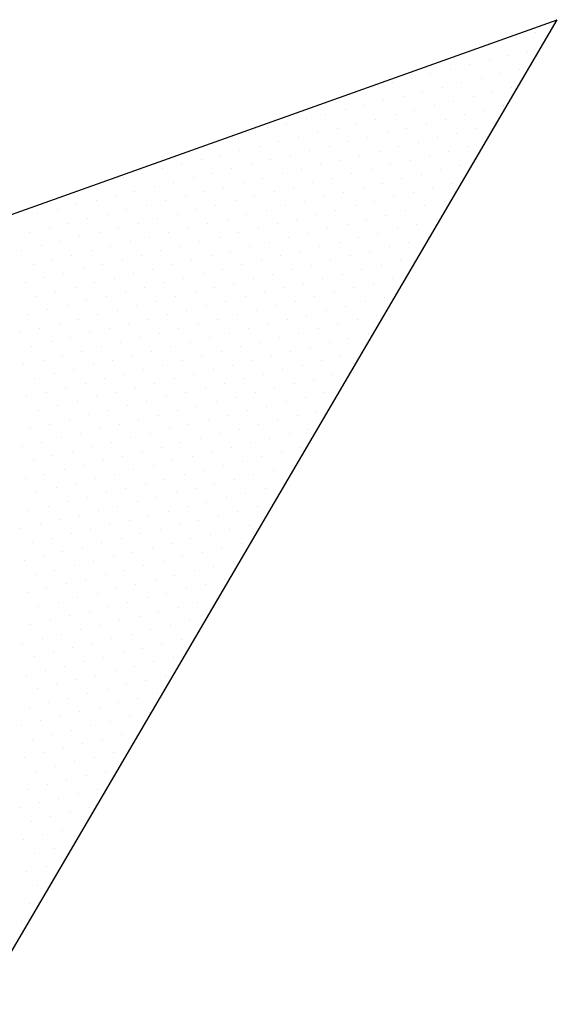
# Model space of a CAD drawing. Extents: x 182332 to 183606, y 1670881 to 1671235.
# Drawn here: x 182994 to 182997, y 1671028 to 1671033 of the extents above; entities that cross this region are included whole.
import ezdxf

# ---------------------------------------------------------------- set-up
doc = ezdxf.new("R2010")
doc.units = 0
doc.header["$LTSCALE"] = 1.7
doc.header["$MEASUREMENT"] = 0
doc.layers.add('OAUX-3', color=3, linetype='CONTINUOUS')

msp = doc.modelspace()

# ---------------------------------------------------------------- linework, layer by layer
at = {"layer": 'OAUX-3'}
for p, q in [((182990.8203, 1671031.1845), (182996.5895, 1671033.2419)), ((182993.4925, 1671027.9575), (182996.5895, 1671033.2419)), ((182996.3707, 1671033.1472), (182996.3707, 1671033.1472)), ((182996.4749, 1671033.1714), (182996.4749, 1671033.1714)), ((182996.2665, 1671033.123), (182996.2665, 1671033.123)), ((182996.2233, 1671033.0251), (182996.2233, 1671033.0251)), ((182996.3275, 1671033.0493), (182996.3275, 1671033.0493)), ((182996.4318, 1671033.0735), (182996.4318, 1671033.0735)), ((182996.0148, 1671032.9768), (182996.0148, 1671032.9768)), ((182996.1191, 1671033.001), (182996.1191, 1671033.001)), ((182996.3886, 1671032.9756), (182996.3886, 1671032.9756)), ((182995.8064, 1671032.9284), (182995.8064, 1671032.9284)), ((182995.9106, 1671032.9526), (182995.9106, 1671032.9526)), ((182996.1801, 1671032.9272), (182996.1801, 1671032.9272)), ((182996.2843, 1671032.9514), (182996.2843, 1671032.9514)), ((182995.5979, 1671032.88), (182995.5979, 1671032.88)), ((182995.7021, 1671032.9042), (182995.7021, 1671032.9042)), ((182995.9716, 1671032.8789), (182995.9716, 1671032.8789)), ((182996.0759, 1671032.9031), (182996.0759, 1671032.9031)), ((182996.3454, 1671032.8777), (182996.3454, 1671032.8777)), ((182995.7632, 1671032.8305), (182995.7632, 1671032.8305)), ((182995.8674, 1671032.8547), (182995.8674, 1671032.8547)), ((182996.1369, 1671032.8293), (182996.1369, 1671032.8293)), ((182996.2411, 1671032.8535), (182996.2411, 1671032.8535)), ((182995.4505, 1671032.758), (182995.4505, 1671032.758)), ((182995.5547, 1671032.7821), (182995.5547, 1671032.7821)), ((182995.6589, 1671032.8063), (182995.6589, 1671032.8063)), ((182995.9284, 1671032.781), (182995.9284, 1671032.781)), ((182996.0327, 1671032.8052), (182996.0327, 1671032.8052)), ((182996.3022, 1671032.7798), (182996.3022, 1671032.7798)), ((182995.242, 1671032.7096), (182995.242, 1671032.7096)), ((182995.3463, 1671032.7338), (182995.3463, 1671032.7338)), ((182995.6158, 1671032.7084), (182995.6158, 1671032.7084)), ((182995.72, 1671032.7326), (182995.72, 1671032.7326)), ((182995.8242, 1671032.7568), (182995.8242, 1671032.7568)), ((182995.9895, 1671032.7073), (182995.9895, 1671032.7073)), ((182996.0937, 1671032.7315), (182996.0937, 1671032.7315)), ((182996.1979, 1671032.7556), (182996.1979, 1671032.7556)), ((182995.0336, 1671032.6612), (182995.0336, 1671032.6612)), ((182995.1378, 1671032.6854), (182995.1378, 1671032.6854)), ((182995.4073, 1671032.6601), (182995.4073, 1671032.6601)), ((182995.5115, 1671032.6843), (182995.5115, 1671032.6843)), ((182995.781, 1671032.6589), (182995.781, 1671032.6589)), ((182995.8853, 1671032.6831), (182995.8853, 1671032.6831)), ((182996.1548, 1671032.6577), (182996.1548, 1671032.6577)), ((182996.259, 1671032.6819), (182996.259, 1671032.6819)), ((182994.9293, 1671032.6371), (182994.9293, 1671032.6371)), ((182995.1988, 1671032.6117), (182995.1988, 1671032.6117)), ((182995.3031, 1671032.6359), (182995.3031, 1671032.6359)), ((182995.5726, 1671032.6105), (182995.5726, 1671032.6105)), ((182995.6768, 1671032.6347), (182995.6768, 1671032.6347)), ((182995.9463, 1671032.6094), (182995.9463, 1671032.6094)), ((182996.0505, 1671032.6336), (182996.0505, 1671032.6336)), ((182994.9904, 1671032.5633), (182994.9904, 1671032.5633)), ((182995.0946, 1671032.5875), (182995.0946, 1671032.5875)), ((182995.3641, 1671032.5622), (182995.3641, 1671032.5622)), ((182995.4683, 1671032.5864), (182995.4683, 1671032.5864)), ((182995.7378, 1671032.561), (182995.7378, 1671032.561)), ((182995.8421, 1671032.5852), (182995.8421, 1671032.5852)), ((182996.1116, 1671032.5598), (182996.1116, 1671032.5598)), ((182994.7819, 1671032.515), (182994.7819, 1671032.515)), ((182994.8861, 1671032.5392), (182994.8861, 1671032.5392)), ((182995.1556, 1671032.5138), (182995.1556, 1671032.5138)), ((182995.2599, 1671032.538), (182995.2599, 1671032.538)), ((182995.5294, 1671032.5126), (182995.5294, 1671032.5126)), ((182995.6336, 1671032.5368), (182995.6336, 1671032.5368)), ((182995.9031, 1671032.5115), (182995.9031, 1671032.5115)), ((182996.0073, 1671032.5357), (182996.0073, 1671032.5357)), ((182994.4692, 1671032.4424), (182994.4692, 1671032.4424)), ((182994.5734, 1671032.4666), (182994.5734, 1671032.4666)), ((182994.6777, 1671032.4908), (182994.6777, 1671032.4908)), ((182994.8429, 1671032.4413), (182994.8429, 1671032.4413)), ((182994.9472, 1671032.4655), (182994.9472, 1671032.4655)), ((182995.0514, 1671032.4896), (182995.0514, 1671032.4896)), ((182995.2167, 1671032.4401), (182995.2167, 1671032.4401)), ((182995.3209, 1671032.4643), (182995.3209, 1671032.4643)), ((182995.4251, 1671032.4885), (182995.4251, 1671032.4885)), ((182995.6946, 1671032.4631), (182995.6946, 1671032.4631)), ((182995.7989, 1671032.4873), (182995.7989, 1671032.4873)), ((182996.0684, 1671032.462), (182996.0684, 1671032.462)), ((182994.2607, 1671032.3941), (182994.2607, 1671032.3941)), ((182994.365, 1671032.4183), (182994.365, 1671032.4183)), ((182994.6345, 1671032.3929), (182994.6345, 1671032.3929)), ((182994.7387, 1671032.4171), (182994.7387, 1671032.4171)), ((182995.0082, 1671032.3917), (182995.0082, 1671032.3917)), ((182995.1124, 1671032.4159), (182995.1124, 1671032.4159)), ((182995.3819, 1671032.3906), (182995.3819, 1671032.3906)), ((182995.4862, 1671032.4148), (182995.4862, 1671032.4148)), ((182995.5904, 1671032.4389), (182995.5904, 1671032.4389)), ((182995.7557, 1671032.3894), (182995.7557, 1671032.3894)), ((182995.8599, 1671032.4136), (182995.8599, 1671032.4136)), ((182995.9641, 1671032.4378), (182995.9641, 1671032.4378)), ((182994.1565, 1671032.3699), (182994.1565, 1671032.3699)), ((182994.426, 1671032.3445), (182994.426, 1671032.3445)), ((182994.5302, 1671032.3687), (182994.5302, 1671032.3687)), ((182994.7997, 1671032.3434), (182994.7997, 1671032.3434)), ((182994.904, 1671032.3676), (182994.904, 1671032.3676)), ((182995.1735, 1671032.3422), (182995.1735, 1671032.3422)), ((182995.2777, 1671032.3664), (182995.2777, 1671032.3664)), ((182995.5472, 1671032.341), (182995.5472, 1671032.341)), ((182995.6514, 1671032.3652), (182995.6514, 1671032.3652)), ((182995.9209, 1671032.3399), (182995.9209, 1671032.3399)), ((182996.0252, 1671032.3641), (182996.0252, 1671032.3641)), ((182994.2176, 1671032.2962), (182994.2176, 1671032.2962)), ((182994.3218, 1671032.3204), (182994.3218, 1671032.3204)), ((182994.5913, 1671032.295), (182994.5913, 1671032.295)), ((182994.6955, 1671032.3192), (182994.6955, 1671032.3192)), ((182994.965, 1671032.2938), (182994.965, 1671032.2938)), ((182995.0692, 1671032.318), (182995.0692, 1671032.318)), ((182995.3387, 1671032.2927), (182995.3387, 1671032.2927)), ((182995.443, 1671032.3169), (182995.443, 1671032.3169)), ((182995.7125, 1671032.2915), (182995.7125, 1671032.2915)), ((182995.8167, 1671032.3157), (182995.8167, 1671032.3157)), ((182994.0091, 1671032.2478), (182994.0091, 1671032.2478)), ((182994.1133, 1671032.272), (182994.1133, 1671032.272)), ((182994.3828, 1671032.2467), (182994.3828, 1671032.2467)), ((182994.4871, 1671032.2708), (182994.4871, 1671032.2708)), ((182994.7566, 1671032.2455), (182994.7566, 1671032.2455)), ((182994.8608, 1671032.2697), (182994.8608, 1671032.2697)), ((182995.1303, 1671032.2443), (182995.1303, 1671032.2443)), ((182995.2345, 1671032.2685), (182995.2345, 1671032.2685)), ((182995.504, 1671032.2431), (182995.504, 1671032.2431)), ((182995.6082, 1671032.2673), (182995.6082, 1671032.2673)), ((182995.8777, 1671032.242), (182995.8777, 1671032.242)), ((182995.982, 1671032.2662), (182995.982, 1671032.2662)), ((182993.8006, 1671032.1995), (182993.8006, 1671032.1995)), ((182993.9049, 1671032.2236), (182993.9049, 1671032.2236)), ((182994.1744, 1671032.1983), (182994.1744, 1671032.1983)), ((182994.2786, 1671032.2225), (182994.2786, 1671032.2225)), ((182994.5481, 1671032.1971), (182994.5481, 1671032.1971)), ((182994.6523, 1671032.2213), (182994.6523, 1671032.2213)), ((182994.9218, 1671032.196), (182994.9218, 1671032.196)), ((182995.0261, 1671032.2201), (182995.0261, 1671032.2201)), ((182995.2956, 1671032.1948), (182995.2956, 1671032.1948)), ((182995.3998, 1671032.219), (182995.3998, 1671032.219)), ((182995.6693, 1671032.1936), (182995.6693, 1671032.1936)), ((182995.7735, 1671032.2178), (182995.7735, 1671032.2178)), ((182993.8617, 1671032.1257), (182993.8617, 1671032.1257)), ((182993.9659, 1671032.1499), (182993.9659, 1671032.1499)), ((182994.0701, 1671032.1741), (182994.0701, 1671032.1741)), ((182994.2354, 1671032.1246), (182994.2354, 1671032.1246)), ((182994.3396, 1671032.1488), (182994.3396, 1671032.1488)), ((182994.4439, 1671032.1729), (182994.4439, 1671032.1729)), ((182994.6091, 1671032.1234), (182994.6091, 1671032.1234)), ((182994.7134, 1671032.1476), (182994.7134, 1671032.1476)), ((182994.8176, 1671032.1718), (182994.8176, 1671032.1718)), ((182995.0871, 1671032.1464), (182995.0871, 1671032.1464)), ((182995.1913, 1671032.1706), (182995.1913, 1671032.1706)), ((182995.4608, 1671032.1453), (182995.4608, 1671032.1453)), ((182995.5651, 1671032.1694), (182995.5651, 1671032.1694)), ((182995.8346, 1671032.1441), (182995.8346, 1671032.1441)), ((182995.9388, 1671032.1683), (182995.9388, 1671032.1683)), ((182993.7574, 1671032.1016), (182993.7574, 1671032.1016)), ((182994.0269, 1671032.0762), (182994.0269, 1671032.0762)), ((182994.1312, 1671032.1004), (182994.1312, 1671032.1004)), ((182994.4007, 1671032.075), (182994.4007, 1671032.075)), ((182994.5049, 1671032.0992), (182994.5049, 1671032.0992)), ((182994.7744, 1671032.0739), (182994.7744, 1671032.0739)), ((182994.8786, 1671032.0981), (182994.8786, 1671032.0981)), ((182994.9829, 1671032.1222), (182994.9829, 1671032.1222)), ((182995.1481, 1671032.0727), (182995.1481, 1671032.0727)), ((182995.2524, 1671032.0969), (182995.2524, 1671032.0969)), ((182995.3566, 1671032.1211), (182995.3566, 1671032.1211)), ((182995.5219, 1671032.0715), (182995.5219, 1671032.0715)), ((182995.6261, 1671032.0957), (182995.6261, 1671032.0957)), ((182995.7303, 1671032.1199), (182995.7303, 1671032.1199)), ((182995.8956, 1671032.0704), (182995.8956, 1671032.0704)), ((182993.8185, 1671032.0279), (182993.8185, 1671032.0279)), ((182993.9227, 1671032.052), (182993.9227, 1671032.052)), ((182994.1922, 1671032.0267), (182994.1922, 1671032.0267)), ((182994.2964, 1671032.0509), (182994.2964, 1671032.0509)), ((182994.5659, 1671032.0255), (182994.5659, 1671032.0255)), ((182994.6702, 1671032.0497), (182994.6702, 1671032.0497)), ((182994.9397, 1671032.0243), (182994.9397, 1671032.0243)), ((182995.0439, 1671032.0485), (182995.0439, 1671032.0485)), ((182995.3134, 1671032.0232), (182995.3134, 1671032.0232)), ((182995.4176, 1671032.0474), (182995.4176, 1671032.0474)), ((182995.6871, 1671032.022), (182995.6871, 1671032.022)), ((182995.7914, 1671032.0462), (182995.7914, 1671032.0462)), ((182993.7142, 1671032.0037), (182993.7142, 1671032.0037)), ((182993.9837, 1671031.9783), (182993.9837, 1671031.9783)), ((182994.088, 1671032.0025), (182994.088, 1671032.0025)), ((182994.3575, 1671031.9772), (182994.3575, 1671031.9772)), ((182994.4617, 1671032.0013), (182994.4617, 1671032.0013)), ((182994.7312, 1671031.976), (182994.7312, 1671031.976)), ((182994.8354, 1671032.0002), (182994.8354, 1671032.0002)), ((182995.1049, 1671031.9748), (182995.1049, 1671031.9748)), ((182995.2092, 1671031.999), (182995.2092, 1671031.999)), ((182995.4787, 1671031.9737), (182995.4787, 1671031.9737)), ((182995.5829, 1671031.9978), (182995.5829, 1671031.9978)), ((182993.7753, 1671031.93), (182993.7753, 1671031.93)), ((182993.8795, 1671031.9541), (182993.8795, 1671031.9541)), ((182994.149, 1671031.9288), (182994.149, 1671031.9288)), ((182994.2532, 1671031.953), (182994.2532, 1671031.953)), ((182994.5227, 1671031.9276), (182994.5227, 1671031.9276)), ((182994.627, 1671031.9518), (182994.627, 1671031.9518)), ((182994.8965, 1671031.9265), (182994.8965, 1671031.9265)), ((182995.0007, 1671031.9506), (182995.0007, 1671031.9506)), ((182995.2702, 1671031.9253), (182995.2702, 1671031.9253)), ((182995.3744, 1671031.9495), (182995.3744, 1671031.9495)), ((182995.6439, 1671031.9241), (182995.6439, 1671031.9241)), ((182995.7482, 1671031.9483), (182995.7482, 1671031.9483)), ((182993.9406, 1671031.8804), (182993.9406, 1671031.8804)), ((182994.0448, 1671031.9046), (182994.0448, 1671031.9046)), ((182994.3143, 1671031.8793), (182994.3143, 1671031.8793)), ((182994.4185, 1671031.9034), (182994.4185, 1671031.9034)), ((182994.688, 1671031.8781), (182994.688, 1671031.8781)), ((182994.7922, 1671031.9023), (182994.7922, 1671031.9023)), ((182995.0617, 1671031.8769), (182995.0617, 1671031.8769)), ((182995.166, 1671031.9011), (182995.166, 1671031.9011)), ((182995.4355, 1671031.8758), (182995.4355, 1671031.8758)), ((182995.5397, 1671031.8999), (182995.5397, 1671031.8999)), ((182993.7321, 1671031.8321), (182993.7321, 1671031.8321)), ((182993.8363, 1671031.8562), (182993.8363, 1671031.8562)), ((182994.0016, 1671031.8067), (182994.0016, 1671031.8067)), ((182994.1058, 1671031.8309), (182994.1058, 1671031.8309)), ((182994.2101, 1671031.8551), (182994.2101, 1671031.8551)), ((182994.4796, 1671031.8297), (182994.4796, 1671031.8297)), ((182994.5838, 1671031.8539), (182994.5838, 1671031.8539)), ((182994.8533, 1671031.8286), (182994.8533, 1671031.8286)), ((182994.9575, 1671031.8527), (182994.9575, 1671031.8527)), ((182995.227, 1671031.8274), (182995.227, 1671031.8274)), ((182995.3312, 1671031.8516), (182995.3312, 1671031.8516)), ((182995.6007, 1671031.8262), (182995.6007, 1671031.8262)), ((182995.705, 1671031.8504), (182995.705, 1671031.8504)), ((182993.7931, 1671031.7584), (182993.7931, 1671031.7584)), ((182993.8974, 1671031.7825), (182993.8974, 1671031.7825)), ((182994.1669, 1671031.7572), (182994.1669, 1671031.7572)), ((182994.2711, 1671031.7814), (182994.2711, 1671031.7814)), ((182994.3753, 1671031.8055), (182994.3753, 1671031.8055)), ((182994.5406, 1671031.756), (182994.5406, 1671031.756)), ((182994.6448, 1671031.7802), (182994.6448, 1671031.7802)), ((182994.7491, 1671031.8044), (182994.7491, 1671031.8044)), ((182994.9143, 1671031.7548), (182994.9143, 1671031.7548)), ((182995.0185, 1671031.779), (182995.0185, 1671031.779)), ((182995.1228, 1671031.8032), (182995.1228, 1671031.8032)), ((182995.288, 1671031.7537), (182995.288, 1671031.7537)), ((182995.3923, 1671031.7779), (182995.3923, 1671031.7779)), ((182995.4965, 1671031.802), (182995.4965, 1671031.802)), ((182993.9584, 1671031.7088), (182993.9584, 1671031.7088)), ((182994.0626, 1671031.733), (182994.0626, 1671031.733)), ((182994.3321, 1671031.7077), (182994.3321, 1671031.7077)), ((182994.4364, 1671031.7318), (182994.4364, 1671031.7318)), ((182994.7059, 1671031.7065), (182994.7059, 1671031.7065)), ((182994.8101, 1671031.7307), (182994.8101, 1671031.7307)), ((182995.0796, 1671031.7053), (182995.0796, 1671031.7053)), ((182995.1838, 1671031.7295), (182995.1838, 1671031.7295)), ((182995.4533, 1671031.7042), (182995.4533, 1671031.7042)), ((182995.5575, 1671031.7283), (182995.5575, 1671031.7283)), ((182995.6618, 1671031.7525), (182995.6618, 1671031.7525)), ((182993.7499, 1671031.6605), (182993.7499, 1671031.6605)), ((182993.8542, 1671031.6846), (182993.8542, 1671031.6846)), ((182994.1237, 1671031.6593), (182994.1237, 1671031.6593)), ((182994.2279, 1671031.6835), (182994.2279, 1671031.6835)), ((182994.4974, 1671031.6581), (182994.4974, 1671031.6581)), ((182994.6016, 1671031.6823), (182994.6016, 1671031.6823)), ((182994.8711, 1671031.657), (182994.8711, 1671031.657)), ((182994.9754, 1671031.6811), (182994.9754, 1671031.6811)), ((182995.2449, 1671031.6558), (182995.2449, 1671031.6558)), ((182995.3491, 1671031.68), (182995.3491, 1671031.68)), ((182995.6186, 1671031.6546), (182995.6186, 1671031.6546)), ((182993.9152, 1671031.6109), (182993.9152, 1671031.6109)), ((182994.0194, 1671031.6351), (182994.0194, 1671031.6351)), ((182994.2889, 1671031.6098), (182994.2889, 1671031.6098)), ((182994.3932, 1671031.6339), (182994.3932, 1671031.6339)), ((182994.6627, 1671031.6086), (182994.6627, 1671031.6086)), ((182994.7669, 1671031.6328), (182994.7669, 1671031.6328)), ((182995.0364, 1671031.6074), (182995.0364, 1671031.6074)), ((182995.1406, 1671031.6316), (182995.1406, 1671031.6316)), ((182995.4101, 1671031.6063), (182995.4101, 1671031.6063)), ((182995.5144, 1671031.6304), (182995.5144, 1671031.6304)), ((182993.7067, 1671031.5626), (182993.7067, 1671031.5626)), ((182993.811, 1671031.5867), (182993.811, 1671031.5867)), ((182994.0805, 1671031.5614), (182994.0805, 1671031.5614)), ((182994.1847, 1671031.5856), (182994.1847, 1671031.5856)), ((182994.4542, 1671031.5602), (182994.4542, 1671031.5602)), ((182994.5584, 1671031.5844), (182994.5584, 1671031.5844)), ((182994.8279, 1671031.5591), (182994.8279, 1671031.5591)), ((182994.9322, 1671031.5832), (182994.9322, 1671031.5832)), ((182995.2017, 1671031.5579), (182995.2017, 1671031.5579)), ((182995.3059, 1671031.5821), (182995.3059, 1671031.5821)), ((182995.5754, 1671031.5567), (182995.5754, 1671031.5567)), ((182993.7678, 1671031.4889), (182993.7678, 1671031.4889)), ((182993.872, 1671031.513), (182993.872, 1671031.513)), ((182993.9762, 1671031.5372), (182993.9762, 1671031.5372)), ((182994.2457, 1671031.5119), (182994.2457, 1671031.5119)), ((182994.35, 1671031.536), (182994.35, 1671031.536)), ((182994.6195, 1671031.5107), (182994.6195, 1671031.5107)), ((182994.7237, 1671031.5349), (182994.7237, 1671031.5349)), ((182994.9932, 1671031.5095), (182994.9932, 1671031.5095)), ((182995.0974, 1671031.5337), (182995.0974, 1671031.5337)), ((182995.3669, 1671031.5084), (182995.3669, 1671031.5084)), ((182995.4712, 1671031.5325), (182995.4712, 1671031.5325)), ((182993.933, 1671031.4393), (182993.933, 1671031.4393)), ((182994.0373, 1671031.4635), (182994.0373, 1671031.4635)), ((182994.1415, 1671031.4877), (182994.1415, 1671031.4877)), ((182994.3068, 1671031.4382), (182994.3068, 1671031.4382)), ((182994.411, 1671031.4623), (182994.411, 1671031.4623)), ((182994.5152, 1671031.4865), (182994.5152, 1671031.4865)), ((182994.6805, 1671031.437), (182994.6805, 1671031.437)), ((182994.7847, 1671031.4612), (182994.7847, 1671031.4612)), ((182994.889, 1671031.4853), (182994.889, 1671031.4853)), ((182995.0542, 1671031.4358), (182995.0542, 1671031.4358)), ((182995.1585, 1671031.46), (182995.1585, 1671031.46)), ((182995.2627, 1671031.4842), (182995.2627, 1671031.4842)), ((182995.5322, 1671031.4588), (182995.5322, 1671031.4588)), ((182993.7246, 1671031.391), (182993.7246, 1671031.391)), ((182993.8288, 1671031.4151), (182993.8288, 1671031.4151)), ((182994.0983, 1671031.3898), (182994.0983, 1671031.3898)), ((182994.2025, 1671031.414), (182994.2025, 1671031.414)), ((182994.472, 1671031.3886), (182994.472, 1671031.3886)), ((182994.5763, 1671031.4128), (182994.5763, 1671031.4128)), ((182994.8458, 1671031.3875), (182994.8458, 1671031.3875)), ((182994.95, 1671031.4116), (182994.95, 1671031.4116)), ((182995.2195, 1671031.3863), (182995.2195, 1671031.3863)), ((182995.3237, 1671031.4105), (182995.3237, 1671031.4105)), ((182995.428, 1671031.4347), (182995.428, 1671031.4347)), ((182993.8899, 1671031.3414), (182993.8899, 1671031.3414)), ((182993.9941, 1671031.3656), (182993.9941, 1671031.3656)), ((182994.2636, 1671031.3403), (182994.2636, 1671031.3403)), ((182994.3678, 1671031.3644), (182994.3678, 1671031.3644)), ((182994.6373, 1671031.3391), (182994.6373, 1671031.3391)), ((182994.7415, 1671031.3633), (182994.7415, 1671031.3633)), ((182995.011, 1671031.3379), (182995.011, 1671031.3379)), ((182995.1153, 1671031.3621), (182995.1153, 1671031.3621)), ((182995.3848, 1671031.3368), (182995.3848, 1671031.3368)), ((182993.7856, 1671031.3172), (182993.7856, 1671031.3172)), ((182994.0551, 1671031.2919), (182994.0551, 1671031.2919)), ((182994.1594, 1671031.3161), (182994.1594, 1671031.3161)), ((182994.4289, 1671031.2907), (182994.4289, 1671031.2907)), ((182994.5331, 1671031.3149), (182994.5331, 1671031.3149)), ((182994.8026, 1671031.2896), (182994.8026, 1671031.2896)), ((182994.9068, 1671031.3137), (182994.9068, 1671031.3137)), ((182995.1763, 1671031.2884), (182995.1763, 1671031.2884)), ((182995.2805, 1671031.3126), (182995.2805, 1671031.3126)), ((182993.8467, 1671031.2435), (182993.8467, 1671031.2435)), ((182993.9509, 1671031.2677), (182993.9509, 1671031.2677)), ((182994.2204, 1671031.2424), (182994.2204, 1671031.2424)), ((182994.3246, 1671031.2665), (182994.3246, 1671031.2665)), ((182994.5941, 1671031.2412), (182994.5941, 1671031.2412)), ((182994.6984, 1671031.2654), (182994.6984, 1671031.2654)), ((182994.9679, 1671031.24), (182994.9679, 1671031.24)), ((182995.0721, 1671031.2642), (182995.0721, 1671031.2642)), ((182995.3416, 1671031.2389), (182995.3416, 1671031.2389)), ((182993.7424, 1671031.2194), (182993.7424, 1671031.2194)), ((182994.0119, 1671031.194), (182994.0119, 1671031.194)), ((182994.1162, 1671031.2182), (182994.1162, 1671031.2182)), ((182994.3857, 1671031.1928), (182994.3857, 1671031.1928)), ((182994.4899, 1671031.217), (182994.4899, 1671031.217)), ((182994.7594, 1671031.1917), (182994.7594, 1671031.1917)), ((182994.8636, 1671031.2158), (182994.8636, 1671031.2158)), ((182995.1331, 1671031.1905), (182995.1331, 1671031.1905)), ((182995.2374, 1671031.2147), (182995.2374, 1671031.2147)), ((182993.8035, 1671031.1456), (182993.8035, 1671031.1456)), ((182993.9077, 1671031.1698), (182993.9077, 1671031.1698)), ((182994.073, 1671031.1203), (182994.073, 1671031.1203)), ((182994.1772, 1671031.1445), (182994.1772, 1671031.1445)), ((182994.2814, 1671031.1687), (182994.2814, 1671031.1687)), ((182994.4467, 1671031.1191), (182994.4467, 1671031.1191)), ((182994.5509, 1671031.1433), (182994.5509, 1671031.1433)), ((182994.6552, 1671031.1675), (182994.6552, 1671031.1675)), ((182994.9247, 1671031.1421), (182994.9247, 1671031.1421)), ((182995.0289, 1671031.1663), (182995.0289, 1671031.1663)), ((182995.2984, 1671031.141), (182995.2984, 1671031.141)), ((182993.8645, 1671031.0719), (182993.8645, 1671031.0719)), ((182993.9687, 1671031.0961), (182993.9687, 1671031.0961)), ((182994.2382, 1671031.0708), (182994.2382, 1671031.0708)), ((182994.3425, 1671031.0949), (182994.3425, 1671031.0949)), ((182994.612, 1671031.0696), (182994.612, 1671031.0696)), ((182994.7162, 1671031.0938), (182994.7162, 1671031.0938)), ((182994.8204, 1671031.118), (182994.8204, 1671031.118)), ((182994.9857, 1671031.0684), (182994.9857, 1671031.0684)), ((182995.0899, 1671031.0926), (182995.0899, 1671031.0926)), ((182995.1942, 1671031.1168), (182995.1942, 1671031.1168)), ((182993.7603, 1671031.0477), (182993.7603, 1671031.0477)), ((182994.0298, 1671031.0224), (182994.0298, 1671031.0224)), ((182994.134, 1671031.0466), (182994.134, 1671031.0466)), ((182994.4035, 1671031.0212), (182994.4035, 1671031.0212)), ((182994.5077, 1671031.0454), (182994.5077, 1671031.0454)), ((182994.7772, 1671031.0201), (182994.7772, 1671031.0201)), ((182994.8815, 1671031.0442), (182994.8815, 1671031.0442)), ((182995.151, 1671031.0189), (182995.151, 1671031.0189)), ((182995.2552, 1671031.0431), (182995.2552, 1671031.0431)), ((182993.8213, 1671030.974), (182993.8213, 1671030.974)), ((182993.9255, 1671030.9982), (182993.9255, 1671030.9982)), ((182994.195, 1671030.9729), (182994.195, 1671030.9729)), ((182994.2993, 1671030.997), (182994.2993, 1671030.997)), ((182994.5688, 1671030.9717), (182994.5688, 1671030.9717)), ((182994.673, 1671030.9959), (182994.673, 1671030.9959)), ((182994.9425, 1671030.9705), (182994.9425, 1671030.9705)), ((182995.0467, 1671030.9947), (182995.0467, 1671030.9947)), ((182993.7171, 1671030.9499), (182993.7171, 1671030.9499)), ((182993.9866, 1671030.9245), (182993.9866, 1671030.9245)), ((182994.0908, 1671030.9487), (182994.0908, 1671030.9487)), ((182994.3603, 1671030.9233), (182994.3603, 1671030.9233)), ((182994.4645, 1671030.9475), (182994.4645, 1671030.9475)), ((182994.734, 1671030.9222), (182994.734, 1671030.9222)), ((182994.8383, 1671030.9463), (182994.8383, 1671030.9463)), ((182995.1078, 1671030.921), (182995.1078, 1671030.921)), ((182995.212, 1671030.9452), (182995.212, 1671030.9452)), ((182993.7781, 1671030.8761), (182993.7781, 1671030.8761)), ((182993.8823, 1671030.9003), (182993.8823, 1671030.9003)), ((182994.1518, 1671030.875), (182994.1518, 1671030.875)), ((182994.2561, 1671030.8992), (182994.2561, 1671030.8992)), ((182994.5256, 1671030.8738), (182994.5256, 1671030.8738)), ((182994.6298, 1671030.898), (182994.6298, 1671030.898)), ((182994.8993, 1671030.8726), (182994.8993, 1671030.8726)), ((182995.0035, 1671030.8968), (182995.0035, 1671030.8968)), ((182993.8392, 1671030.8024), (182993.8392, 1671030.8024)), ((182993.9434, 1671030.8266), (182993.9434, 1671030.8266)), ((182994.0476, 1671030.8508), (182994.0476, 1671030.8508)), ((182994.3171, 1671030.8254), (182994.3171, 1671030.8254)), ((182994.4213, 1671030.8496), (182994.4213, 1671030.8496)), ((182994.6908, 1671030.8243), (182994.6908, 1671030.8243)), ((182994.7951, 1671030.8485), (182994.7951, 1671030.8485)), ((182995.0646, 1671030.8231), (182995.0646, 1671030.8231)), ((182995.1688, 1671030.8473), (182995.1688, 1671030.8473)), ((182993.7349, 1671030.7782), (182993.7349, 1671030.7782)), ((182994.0044, 1671030.7529), (182994.0044, 1671030.7529)), ((182994.1087, 1671030.7771), (182994.1087, 1671030.7771)), ((182994.2129, 1671030.8013), (182994.2129, 1671030.8013)), ((182994.3782, 1671030.7517), (182994.3782, 1671030.7517)), ((182994.4824, 1671030.7759), (182994.4824, 1671030.7759)), ((182994.5866, 1671030.8001), (182994.5866, 1671030.8001)), ((182994.7519, 1671030.7506), (182994.7519, 1671030.7506)), ((182994.8561, 1671030.7747), (182994.8561, 1671030.7747)), ((182994.9603, 1671030.7989), (182994.9603, 1671030.7989)), ((182995.1256, 1671030.7494), (182995.1256, 1671030.7494)), ((182993.796, 1671030.7045), (182993.796, 1671030.7045)), ((182993.9002, 1671030.7287), (182993.9002, 1671030.7287)), ((182994.1697, 1671030.7034), (182994.1697, 1671030.7034)), ((182994.2739, 1671030.7275), (182994.2739, 1671030.7275)), ((182994.5434, 1671030.7022), (182994.5434, 1671030.7022)), ((182994.6477, 1671030.7264), (182994.6477, 1671030.7264)), ((182994.9172, 1671030.701), (182994.9172, 1671030.701)), ((182995.0214, 1671030.7252), (182995.0214, 1671030.7252)), ((182993.9612, 1671030.655), (182993.9612, 1671030.655)), ((182994.0655, 1671030.6792), (182994.0655, 1671030.6792)), ((182994.335, 1671030.6538), (182994.335, 1671030.6538)), ((182994.4392, 1671030.678), (182994.4392, 1671030.678)), ((182994.7087, 1671030.6527), (182994.7087, 1671030.6527)), ((182994.8129, 1671030.6768), (182994.8129, 1671030.6768)), ((182993.7528, 1671030.6066), (182993.7528, 1671030.6066)), ((182993.857, 1671030.6308), (182993.857, 1671030.6308)), ((182994.1265, 1671030.6055), (182994.1265, 1671030.6055)), ((182994.2307, 1671030.6297), (182994.2307, 1671030.6297)), ((182994.5002, 1671030.6043), (182994.5002, 1671030.6043)), ((182994.6045, 1671030.6285), (182994.6045, 1671030.6285)), ((182994.874, 1671030.6031), (182994.874, 1671030.6031)), ((182994.9782, 1671030.6273), (182994.9782, 1671030.6273)), ((182993.918, 1671030.5571), (182993.918, 1671030.5571)), ((182994.0223, 1671030.5813), (182994.0223, 1671030.5813)), ((182994.2918, 1671030.5559), (182994.2918, 1671030.5559)), ((182994.396, 1671030.5801), (182994.396, 1671030.5801)), ((182994.6655, 1671030.5548), (182994.6655, 1671030.5548)), ((182994.7697, 1671030.579), (182994.7697, 1671030.579)), ((182993.7096, 1671030.5087), (182993.7096, 1671030.5087)), ((182993.8138, 1671030.5329), (182993.8138, 1671030.5329)), ((182994.0833, 1671030.5076), (182994.0833, 1671030.5076)), ((182994.1875, 1671030.5318), (182994.1875, 1671030.5318)), ((182994.457, 1671030.5064), (182994.457, 1671030.5064)), ((182994.5613, 1671030.5306), (182994.5613, 1671030.5306)), ((182994.8308, 1671030.5052), (182994.8308, 1671030.5052)), ((182994.935, 1671030.5294), (182994.935, 1671030.5294)), ((182993.7706, 1671030.435), (182993.7706, 1671030.435)), ((182993.8748, 1671030.4592), (182993.8748, 1671030.4592)), ((182993.9791, 1671030.4834), (182993.9791, 1671030.4834)), ((182994.1443, 1671030.4339), (182994.1443, 1671030.4339)), ((182994.2486, 1671030.458), (182994.2486, 1671030.458)), ((182994.3528, 1671030.4822), (182994.3528, 1671030.4822)), ((182994.5181, 1671030.4327), (182994.5181, 1671030.4327)), ((182994.6223, 1671030.4569), (182994.6223, 1671030.4569)), ((182994.7265, 1671030.4811), (182994.7265, 1671030.4811)), ((182993.9359, 1671030.3855), (182993.9359, 1671030.3855)), ((182994.0401, 1671030.4097), (182994.0401, 1671030.4097)), ((182994.3096, 1671030.3843), (182994.3096, 1671030.3843)), ((182994.4138, 1671030.4085), (182994.4138, 1671030.4085)), ((182994.6833, 1671030.3832), (182994.6833, 1671030.3832)), ((182994.7876, 1671030.4073), (182994.7876, 1671030.4073)), ((182994.8918, 1671030.4315), (182994.8918, 1671030.4315)), ((182993.7274, 1671030.3371), (182993.7274, 1671030.3371)), ((182993.8317, 1671030.3613), (182993.8317, 1671030.3613)), ((182994.1011, 1671030.336), (182994.1011, 1671030.336)), ((182994.2054, 1671030.3602), (182994.2054, 1671030.3602)), ((182994.4749, 1671030.3348), (182994.4749, 1671030.3348)), ((182994.5791, 1671030.359), (182994.5791, 1671030.359)), ((182994.8486, 1671030.3336), (182994.8486, 1671030.3336)), ((182993.8927, 1671030.2876), (182993.8927, 1671030.2876)), ((182993.9969, 1671030.3118), (182993.9969, 1671030.3118)), ((182994.2664, 1671030.2864), (182994.2664, 1671030.2864)), ((182994.3706, 1671030.3106), (182994.3706, 1671030.3106)), ((182994.6401, 1671030.2853), (182994.6401, 1671030.2853)), ((182994.7444, 1671030.3095), (182994.7444, 1671030.3095)), ((182993.7885, 1671030.2634), (182993.7885, 1671030.2634)), ((182994.058, 1671030.2381), (182994.058, 1671030.2381)), ((182994.1622, 1671030.2623), (182994.1622, 1671030.2623)), ((182994.4317, 1671030.2369), (182994.4317, 1671030.2369)), ((182994.5359, 1671030.2611), (182994.5359, 1671030.2611)), ((182994.8054, 1671030.2357), (182994.8054, 1671030.2357)), ((182993.8495, 1671030.1897), (182993.8495, 1671030.1897)), ((182993.9537, 1671030.2139), (182993.9537, 1671030.2139)), ((182994.2232, 1671030.1885), (182994.2232, 1671030.1885)), ((182994.3275, 1671030.2127), (182994.3275, 1671030.2127)), ((182994.597, 1671030.1874), (182994.597, 1671030.1874)), ((182994.7012, 1671030.2116), (182994.7012, 1671030.2116)), ((182993.7453, 1671030.1655), (182993.7453, 1671030.1655)), ((182993.9105, 1671030.116), (182993.9105, 1671030.116)), ((182994.0148, 1671030.1402), (182994.0148, 1671030.1402)), ((182994.119, 1671030.1644), (182994.119, 1671030.1644)), ((182994.2843, 1671030.1148), (182994.2843, 1671030.1148)), ((182994.3885, 1671030.139), (182994.3885, 1671030.139)), ((182994.4927, 1671030.1632), (182994.4927, 1671030.1632)), ((182994.7622, 1671030.1378), (182994.7622, 1671030.1378)), ((182993.8063, 1671030.0918), (182993.8063, 1671030.0918)), ((182994.0758, 1671030.0665), (182994.0758, 1671030.0665)), ((182994.18, 1671030.0907), (182994.18, 1671030.0907)), ((182994.4495, 1671030.0653), (182994.4495, 1671030.0653)), ((182994.5538, 1671030.0895), (182994.5538, 1671030.0895)), ((182994.658, 1671030.1137), (182994.658, 1671030.1137)), ((182993.8673, 1671030.0181), (182993.8673, 1671030.0181)), ((182993.9716, 1671030.0423), (182993.9716, 1671030.0423)), ((182994.2411, 1671030.0169), (182994.2411, 1671030.0169)), ((182994.3453, 1671030.0411), (182994.3453, 1671030.0411)), ((182994.6148, 1671030.0158), (182994.6148, 1671030.0158)), ((182993.7631, 1671029.9939), (182993.7631, 1671029.9939)), ((182994.0326, 1671029.9686), (182994.0326, 1671029.9686)), ((182994.1368, 1671029.9928), (182994.1368, 1671029.9928)), ((182994.4063, 1671029.9674), (182994.4063, 1671029.9674)), ((182994.5106, 1671029.9916), (182994.5106, 1671029.9916)), ((182993.8241, 1671029.9202), (182993.8241, 1671029.9202)), ((182993.9284, 1671029.9444), (182993.9284, 1671029.9444)), ((182994.1979, 1671029.919), (182994.1979, 1671029.919)), ((182994.3021, 1671029.9432), (182994.3021, 1671029.9432)), ((182994.5716, 1671029.9179), (182994.5716, 1671029.9179)), ((182993.7199, 1671029.896), (182993.7199, 1671029.896)), ((182993.9894, 1671029.8707), (182993.9894, 1671029.8707)), ((182994.0936, 1671029.8949), (182994.0936, 1671029.8949)), ((182994.3631, 1671029.8695), (182994.3631, 1671029.8695)), ((182994.4674, 1671029.8937), (182994.4674, 1671029.8937)), ((182993.781, 1671029.8223), (182993.781, 1671029.8223)), ((182993.8852, 1671029.8465), (182993.8852, 1671029.8465)), ((182994.1547, 1671029.8212), (182994.1547, 1671029.8212)), ((182994.2589, 1671029.8453), (182994.2589, 1671029.8453)), ((182994.5284, 1671029.82), (182994.5284, 1671029.82)), ((182993.842, 1671029.7486), (182993.842, 1671029.7486)), ((182993.9462, 1671029.7728), (182993.9462, 1671029.7728)), ((182994.0505, 1671029.797), (182994.0505, 1671029.797)), ((182994.2157, 1671029.7474), (182994.2157, 1671029.7474)), ((182994.32, 1671029.7716), (182994.32, 1671029.7716)), ((182994.4242, 1671029.7958), (182994.4242, 1671029.7958)), ((182993.7378, 1671029.7244), (182993.7378, 1671029.7244)), ((182994.0073, 1671029.6991), (182994.0073, 1671029.6991)), ((182994.1115, 1671029.7233), (182994.1115, 1671029.7233)), ((182994.381, 1671029.6979), (182994.381, 1671029.6979)), ((182994.4852, 1671029.7221), (182994.4852, 1671029.7221)), ((182993.7988, 1671029.6507), (182993.7988, 1671029.6507)), ((182993.903, 1671029.6749), (182993.903, 1671029.6749)), ((182994.1725, 1671029.6495), (182994.1725, 1671029.6495)), ((182994.2768, 1671029.6737), (182994.2768, 1671029.6737)), ((182993.9641, 1671029.6012), (182993.9641, 1671029.6012)), ((182994.0683, 1671029.6254), (182994.0683, 1671029.6254)), ((182994.3378, 1671029.6), (182994.3378, 1671029.6)), ((182994.442, 1671029.6242), (182994.442, 1671029.6242)), ((182993.7556, 1671029.5528), (182993.7556, 1671029.5528)), ((182993.8598, 1671029.577), (182993.8598, 1671029.577)), ((182994.1293, 1671029.5517), (182994.1293, 1671029.5517)), ((182994.2336, 1671029.5758), (182994.2336, 1671029.5758)), ((182993.9209, 1671029.5033), (182993.9209, 1671029.5033)), ((182994.0251, 1671029.5275), (182994.0251, 1671029.5275)), ((182994.2946, 1671029.5021), (182994.2946, 1671029.5021)), ((182994.3988, 1671029.5263), (182994.3988, 1671029.5263)), ((182993.7124, 1671029.4549), (182993.7124, 1671029.4549)), ((182993.8166, 1671029.4791), (182993.8166, 1671029.4791)), ((182993.9819, 1671029.4296), (182993.9819, 1671029.4296)), ((182994.0861, 1671029.4538), (182994.0861, 1671029.4538)), ((182994.1904, 1671029.4779), (182994.1904, 1671029.4779)), ((182993.7734, 1671029.3812), (182993.7734, 1671029.3812)), ((182993.8777, 1671029.4054), (182993.8777, 1671029.4054)), ((182994.1472, 1671029.38), (182994.1472, 1671029.38)), ((182994.2514, 1671029.4042), (182994.2514, 1671029.4042)), ((182993.9387, 1671029.3317), (182993.9387, 1671029.3317)), ((182994.0429, 1671029.3559), (182994.0429, 1671029.3559)), ((182993.7303, 1671029.2833), (182993.7303, 1671029.2833)), ((182993.8345, 1671029.3075), (182993.8345, 1671029.3075)), ((182994.104, 1671029.2822), (182994.104, 1671029.2822)), ((182994.2082, 1671029.3063), (182994.2082, 1671029.3063)), ((182993.8955, 1671029.2338), (182993.8955, 1671029.2338)), ((182993.9998, 1671029.258), (182993.9998, 1671029.258)), ((182993.7913, 1671029.2096), (182993.7913, 1671029.2096)), ((182994.0608, 1671029.1843), (182994.0608, 1671029.1843)), ((182994.165, 1671029.2084), (182994.165, 1671029.2084)), ((182993.7481, 1671029.1117), (182993.7481, 1671029.1117)), ((182993.8523, 1671029.1359), (182993.8523, 1671029.1359)), ((182993.9566, 1671029.1601), (182993.9566, 1671029.1601)), ((182993.9134, 1671029.0622), (182993.9134, 1671029.0622)), ((182994.0176, 1671029.0864), (182994.0176, 1671029.0864)), ((182994.1218, 1671029.1105), (182994.1218, 1671029.1105)), ((182993.7049, 1671029.0138), (182993.7049, 1671029.0138)), ((182993.8091, 1671029.038), (182993.8091, 1671029.038)), ((182994.0786, 1671029.0127), (182994.0786, 1671029.0127)), ((182993.8702, 1671028.9643), (182993.8702, 1671028.9643)), ((182993.9744, 1671028.9885), (182993.9744, 1671028.9885)), ((182993.7659, 1671028.9401), (182993.7659, 1671028.9401)), ((182994.0354, 1671028.9148), (182994.0354, 1671028.9148)), ((182993.827, 1671028.8664), (182993.827, 1671028.8664)), ((182993.9312, 1671028.8906), (182993.9312, 1671028.8906)), ((182993.7227, 1671028.8422), (182993.7227, 1671028.8422)), ((182993.9922, 1671028.8169), (182993.9922, 1671028.8169)), ((182993.7838, 1671028.7685), (182993.7838, 1671028.7685)), ((182993.888, 1671028.7927), (182993.888, 1671028.7927)), ((182993.8448, 1671028.6948), (182993.8448, 1671028.6948)), ((182993.7406, 1671028.6706), (182993.7406, 1671028.6706)), ((182993.8016, 1671028.5969), (182993.8016, 1671028.5969)), ((182993.7584, 1671028.499), (182993.7584, 1671028.499)), ((182993.7152, 1671028.4011), (182993.7152, 1671028.4011))]:
    msp.add_line(p, q, dxfattribs=at)

doc.saveas('drawing.dxf')
